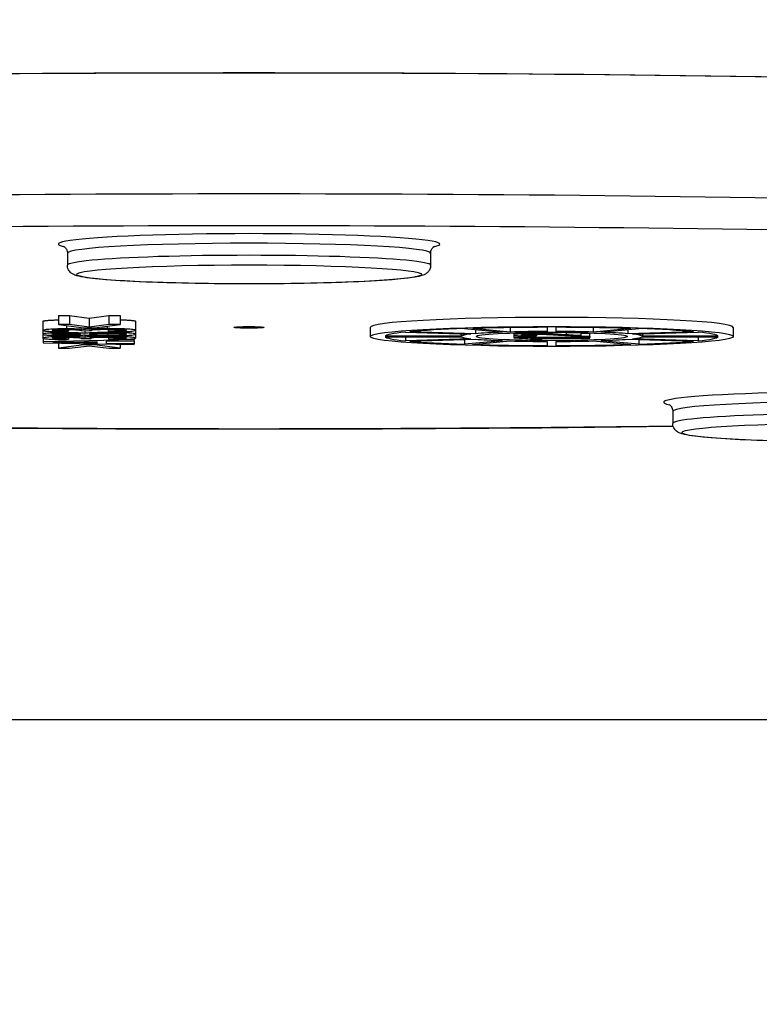
# Model space of a CAD drawing. Units: millimetres. Extents: x 313 to 9713, y 39 to 5448.
# Drawn here: x 1382 to 1407, y 2135 to 2168 of the extents above; entities that cross this region are included whole.
import ezdxf

# ---------------------------------------------------------------- set-up
doc = ezdxf.new("R2010")
doc.units = ezdxf.units.MM
doc.header["$LTSCALE"] = 20
doc.layers.add('Dimensions(Hillmar_metric)', color=7, linetype='Continuous', lineweight=13)
doc.layers.add('Visible Edges(Hillmar_metric)', color=7, linetype='Continuous', lineweight=25)
doc.layers.add('Visible Tangent Edges(Hillmar_Metric)', color=7, linetype='Continuous', lineweight=25, true_color=0xc0c0c0)
doc.styles.add('Hillmar_metric_Dimensions', font='arial.ttf')
doc.dimstyles.new('DEFAULT-ISO-Method 1b-Hillmar_metric', dxfattribs={"dimscale": 20, "dimtxt": 2, "dimasz": 2.5, "dimexe": 1, "dimexo": 1, "dimgap": 0.25, "dimtad": 1, "dimtih": 1, "dimtoh": 1, "dimrnd": 1e-08, "dimdsep": 46, "dimtxsty": 'Hillmar_metric_Dimensions', "dimcen": 0.09, "dimdle": 8, "dimclrd": 7, "dimclre": 7, "dimclrt": 7, "dimazin": 2, "dimtfac": 0.75, "dimtmove": 0, "dimatfit": 3, "dimfxl": 1, "dimtolj": 1, "dimlwd": 9, "dimlwe": 9, "dimarcsym": 0})

# ---------------------------------------------------------------- blocks, each defined once
blk = doc.blocks.new('*D26')
at = {"layer": 'Defpoints', "color": 0, "linetype": 'Continuous', "transparency": 16777216}
for p in [(1528.814, 2329.514), (1202.329, 2114.909), (1528.814, 1943.999)]:
    blk.add_point(p, dxfattribs=at)
at = {"layer": 'Dimensions(Hillmar_metric)', "color": 7, "linetype": 'Continuous', "lineweight": 9, "transparency": 16777216}
for p, q in [((1528.814, 2309.514), (1528.814, 1923.999)), ((1202.329, 2094.909), (1202.329, 1923.999)), ((1252.329, 1943.999), (1478.814, 1943.999))]:
    blk.add_line(p, q, dxfattribs=at)
at = {"layer": 'Dimensions(Hillmar_metric)', "color": 7, "linetype": 'Continuous', "transparency": 16777216}
for points in [[(1252.329, 1952.333), (1252.329, 1935.666), (1202.329, 1943.999)], [(1478.814, 1952.333), (1478.814, 1935.666), (1528.814, 1943.999)]]:
    blk.add_solid(points, dxfattribs=at)
at = {"layer": 'Dimensions(Hillmar_metric)', "color": 7, "linetype": 'Continuous', "lineweight": 13, "transparency": 16777216, "insert": (1373.791, 1969.436), "char_height": 40, "attachment_point": 5, "style": 'Hillmar_metric_Dimensions'}
blk.add_mtext('\\A1;326', dxfattribs=at)

msp = doc.modelspace()

# ---------------------------------------------------------------- linework, layer by layer
at = {"layer": 'Visible Edges(Hillmar_metric)'}
for p, q in [((1383.829, 2159.912), (1383.829, 2159.513)), ((1395.829, 2159.912), (1395.829, 2159.513)), ((1383.019, 2157.665), (1383.019, 2157.365)), ((1383.534, 2157.853), (1383.902, 2157.853)), ((1383.534, 2157.853), (1383.534, 2157.554)), ((1383.902, 2157.853), (1384.547, 2157.767)), ((1383.902, 2157.853), (1383.902, 2157.554)), ((1384.547, 2157.767), (1385.198, 2157.853)), ((1384.547, 2157.767), (1384.547, 2157.467)), ((1385.198, 2157.853), (1385.567, 2157.853)), ((1385.198, 2157.853), (1385.198, 2157.554)), ((1385.567, 2157.853), (1385.567, 2157.554)), ((1386.081, 2157.665), (1386.081, 2157.366)), ((1383.019, 2157.365), (1383.019, 2157.239)), ((1383.534, 2157.554), (1384.373, 2157.444)), ((1383.902, 2157.554), (1383.534, 2157.554)), ((1383.797, 2157.315), (1383.863, 2157.336)), ((1383.863, 2157.392), (1383.863, 2157.336)), ((1384.547, 2157.467), (1383.902, 2157.554)), ((1384.286, 2157.364), (1384.286, 2157.356)), ((1384.286, 2157.356), (1384.608, 2157.353)), ((1384.373, 2157.444), (1384.718, 2157.444)), ((1384.403, 2157.355), (1384.403, 2157.262)), ((1384.405, 2157.444), (1384.405, 2157.391)), ((1385.198, 2157.554), (1384.547, 2157.467)), ((1384.608, 2157.38), (1384.608, 2157.353)), ((1384.718, 2157.444), (1385.567, 2157.554)), ((1385.187, 2157.4), (1385.187, 2157.334)), ((1385.187, 2157.334), (1385.235, 2157.313)), ((1385.567, 2157.554), (1385.198, 2157.554)), ((1386.081, 2157.366), (1386.081, 2157.239)), ((1393.829, 2157.462), (1393.829, 2157.163)), ((1397.309, 2157.252), (1395.143, 2157.321)), ((1396.95, 2157.421), (1398.201, 2157.301)), ((1398.461, 2157.31), (1397.21, 2157.429)), ((1397.309, 2157.386), (1397.309, 2157.252)), ((1398.461, 2157.456), (1398.461, 2157.31)), ((1399.679, 2157.465), (1399.679, 2157.328)), ((1399.979, 2157.328), (1399.979, 2157.465)), ((1401.197, 2157.456), (1401.197, 2157.31)), ((1402.448, 2157.429), (1401.197, 2157.31)), ((1401.457, 2157.301), (1402.708, 2157.421)), ((1402.349, 2157.386), (1402.349, 2157.252)), ((1404.515, 2157.321), (1402.349, 2157.252)), ((1405.829, 2157.462), (1405.829, 2157.163)), ((1383.019, 2157.239), (1383.019, 2157.109)), ((1383.031, 2157.1), (1383.031, 2156.981)), ((1386.031, 2157.048), (1383.031, 2156.981)), ((1383.797, 2157.059), (1383.863, 2157.079)), ((1383.863, 2157.136), (1383.863, 2157.079)), ((1383.968, 2156.98), (1384.8, 2156.997)), ((1384.286, 2157.107), (1384.286, 2157.099)), ((1384.286, 2157.099), (1384.608, 2157.097)), ((1384.405, 2157.216), (1384.405, 2157.134)), ((1384.608, 2157.124), (1384.608, 2157.097)), ((1384.8, 2156.997), (1384.8, 2156.941)), ((1385.123, 2157.004), (1386.031, 2157.023)), ((1385.123, 2156.935), (1385.123, 2157.004)), ((1385.187, 2157.144), (1385.187, 2157.077)), ((1385.187, 2157.077), (1385.235, 2157.057)), ((1386.031, 2157.091), (1386.031, 2157.048)), ((1386.031, 2157.023), (1386.031, 2157.048)), ((1386.031, 2157.023), (1386.031, 2156.917)), ((1386.081, 2157.239), (1386.081, 2157.11)), ((1396.833, 2157.171), (1394.331, 2157.171)), ((1394.331, 2157.155), (1396.833, 2157.155)), ((1394.993, 2157.307), (1397.159, 2157.238)), ((1394.993, 2157.155), (1394.993, 2157.019)), ((1397.159, 2157.088), (1394.993, 2157.019)), ((1395.143, 2157.005), (1397.309, 2157.073)), ((1396.833, 2157.248), (1396.833, 2157.171)), ((1396.95, 2157.062), (1396.95, 2156.905)), ((1398.201, 2157.024), (1396.95, 2156.905)), ((1397.21, 2156.897), (1398.461, 2157.016)), ((1398.574, 2157.282), (1398.574, 2157.216)), ((1398.574, 2157.216), (1398.574, 2157.128)), ((1401.084, 2157.128), (1398.574, 2157.128)), ((1398.574, 2157.128), (1398.574, 2157.117)), ((1399.129, 2157.111), (1401.084, 2157.111)), ((1399.201, 2157.077), (1399.498, 2157.077)), ((1399.296, 2157.172), (1399.329, 2157.189)), ((1399.329, 2157.242), (1399.329, 2157.189)), ((1399.498, 2157.111), (1399.498, 2157.077)), ((1399.679, 2156.998), (1399.679, 2156.86)), ((1399.979, 2156.86), (1399.979, 2156.998)), ((1400.788, 2157.29), (1400.788, 2157.259)), ((1401.084, 2157.259), (1400.788, 2157.259)), ((1400.788, 2157.259), (1400.788, 2157.192)), ((1401.084, 2157.282), (1401.084, 2157.259)), ((1401.084, 2157.169), (1401.084, 2157.259)), ((1401.084, 2157.169), (1401.084, 2157.128)), ((1401.084, 2157.111), (1401.084, 2157.128)), ((1401.197, 2157.016), (1402.448, 2156.897)), ((1402.708, 2156.905), (1401.457, 2157.024)), ((1402.349, 2157.073), (1404.515, 2157.005)), ((1402.499, 2157.238), (1404.665, 2157.307)), ((1404.665, 2157.019), (1402.499, 2157.088)), ((1402.708, 2157.062), (1402.708, 2156.905)), ((1402.825, 2157.248), (1402.825, 2157.171)), ((1405.327, 2157.171), (1402.825, 2157.171)), ((1402.825, 2157.155), (1405.327, 2157.155)), ((1404.665, 2157.155), (1404.665, 2157.019)), ((1383.031, 2156.981), (1383.031, 2156.957)), ((1383.031, 2156.957), (1386.031, 2156.893)), ((1383.534, 2156.946), (1383.534, 2156.772)), ((1384.373, 2156.881), (1383.534, 2156.772)), ((1383.534, 2156.772), (1383.902, 2156.772)), ((1383.902, 2156.772), (1384.547, 2156.858)), ((1384.8, 2156.941), (1383.92, 2156.959)), ((1384.373, 2156.929), (1384.373, 2156.881)), ((1384.718, 2156.881), (1384.373, 2156.881)), ((1384.547, 2156.858), (1385.198, 2156.772)), ((1384.718, 2156.921), (1384.718, 2156.881)), ((1385.567, 2156.772), (1384.718, 2156.881)), ((1386.031, 2156.917), (1385.123, 2156.935)), ((1385.198, 2156.772), (1385.567, 2156.772)), ((1385.567, 2156.903), (1385.567, 2156.772)), ((1386.031, 2156.893), (1386.031, 2156.917)), ((1403.829, 2154.688), (1403.829, 2154.289)), ((1420.027, 2144.497), (1359.631, 2144.497))]:
    msp.add_line(p, q, dxfattribs=at)
for centre, major_axis, start_param, end_param in [((1389.829, 2162.455), (62.021, 0), 1.126456, 2.015137), ((1389.829, 2162.455), (-62, 0), 4.273442, 5.151336), ((1399.829, 2157.462), (-6, 0), 3.141593, 6.283185), ((1399.829, 2157.163), (5.5, 0), 2.121671, 2.590718), ((1399.829, 2157.163), (5.5, 0), 1.598072, 2.067119), ((1399.829, 2157.163), (-3, 0), 4.76241, 5.185967), ((1399.829, 2157.163), (5.5, 0), 1.074474, 1.54352), ((1399.829, 2157.163), (-3, 0), 4.238811, 4.662368), ((1399.829, 2157.163), (5.5, 0), 0.550875, 1.019921), ((1399.829, 2157.163), (-5.5, 0), 5.786863, 6.255909), ((1399.829, 2157.163), (-5.5, 0), 0.027276, 0.496323), ((1399.829, 2157.163), (-5.5, 0), 0.550875, 1.019921), ((1399.829, 2157.163), (-3, 0), 5.809607, 6.233164), ((1399.829, 2157.163), (-3, 0), 0.050021, 0.473578), ((1399.829, 2157.163), (-3, 0), 5.286009, 5.709566), ((1399.829, 2157.163), (3, 0), 3.715212, 4.138769), ((1399.829, 2157.163), (3, 0), 4.238811, 4.662368), ((1399.829, 2157.163), (3, 0), 4.76241, 5.185967), ((1399.829, 2157.163), (-3, 0), 3.715212, 4.138769), ((1399.829, 2157.163), (3, 0), 5.286009, 5.709566), ((1399.829, 2157.163), (3, 0), 0.050021, 0.473578), ((1399.829, 2157.163), (3, 0), 5.809607, 6.233164), ((1399.829, 2157.163), (-5.5, 0), 2.121671, 2.590718), ((1399.829, 2157.163), (5.5, 0), 0.027276, 0.496323), ((1399.829, 2157.163), (5.5, 0), 5.786863, 6.255909), ((1399.829, 2157.163), (-5.5, 0), 1.074474, 1.54352), ((1399.829, 2157.163), (-5.5, 0), 1.598072, 2.067119)]:
    msp.add_ellipse(centre, major_axis=major_axis, ratio=0.054989, start_param=start_param, end_param=end_param, dxfattribs=at)
for centre, major_axis in [((1389.829, 2157.462), (0.5, 0)), ((1399.829, 2157.163), (6, 0)), ((1399.829, 2157.163), (-2.5, 0))]:
    msp.add_ellipse(centre, major_axis=major_axis, ratio=0.054989, dxfattribs=at)
for points, degree, knots in [([(1383.698, 2160.144), (1383.698, 2160.144), (1383.705, 2160.142), (1383.734, 2160.121), (1383.747, 2160.111), (1383.783, 2160.069), (1383.809, 2160.03), (1383.827, 2159.955), (1383.829, 2159.934), (1383.829, 2159.912)], 3, [4.5854687, 4.5854687, 4.5854687, 4.5854687, 4.6376591, 4.6376591, 4.6644287, 4.6644287, 4.6999022, 4.6999022, 4.712389, 4.712389, 4.712389, 4.712389]), ([(1395.829, 2159.912), (1395.829, 2159.96), (1395.842, 2160.006), (1395.877, 2160.073), (1395.896, 2160.095), (1395.932, 2160.129), (1395.945, 2160.136), (1395.957, 2160.143), (1395.96, 2160.144), (1395.96, 2160.144)], 3, [1.5707963, 1.5707963, 1.5707963, 1.5707963, 1.5987065, 1.5987065, 1.6283706, 1.6283706, 1.6689136, 1.6689136, 1.6977166, 1.6977166, 1.6977166, 1.6977166]), ([(1395.829, 2159.513), (1395.829, 2159.465), (1395.817, 2159.419), (1395.782, 2159.341), (1395.759, 2159.311), (1395.707, 2159.257), (1395.68, 2159.239), (1395.598, 2159.191), (1395.553, 2159.178), (1395.346, 2159.12), (1395.136, 2159.091), (1394.521, 2159.031), (1394.115, 2159.003), (1393.176, 2158.957), (1392.649, 2158.938), (1391.52, 2158.912), (1390.918, 2158.903), (1389.698, 2158.898), (1389.081, 2158.9), (1387.891, 2158.916), (1387.32, 2158.929), (1386.278, 2158.965), (1385.809, 2158.988), (1385.017, 2159.04), (1384.696, 2159.07), (1384.332, 2159.123), (1384.231, 2159.141), (1384.096, 2159.181), (1384.055, 2159.194), (1383.974, 2159.242), (1383.942, 2159.262), (1383.878, 2159.338), (1383.846, 2159.39), (1383.831, 2159.475), (1383.829, 2159.494), (1383.829, 2159.513)], 3, [1.570796, 1.570796, 1.570796, 1.570796, 1.595514, 1.595514, 1.62326, 1.62326, 1.663771, 1.663771, 1.764898, 1.764898, 2.079057, 2.079057, 2.413225, 2.413225, 2.736419, 2.736419, 3.057791, 3.057791, 3.378731, 3.378731, 3.699791, 3.699791, 4.021723, 4.021723, 4.347395, 4.347395, 4.527123, 4.527123, 4.619756, 4.619756, 4.666073, 4.666073, 4.702481, 4.702481, 4.712389, 4.712389, 4.712389, 4.712389]), ([(1383.019, 2157.665), (1383.019, 2157.678), (1383.23, 2157.701), (1383.471, 2157.709), (1383.534, 2157.71)], 2, [0, 0, 0, 1, 2, 2.329972, 2.329972, 2.329972]), ([(1385.567, 2157.715), (1385.697, 2157.712), (1386.081, 2157.689), (1386.081, 2157.665)], 2, [0.594082, 0.594082, 0.594082, 1, 2, 2, 2]), ([(1383.797, 2157.413), (1383.747, 2157.413), (1383.698, 2157.413), (1383.601, 2157.412), (1383.554, 2157.411), (1383.441, 2157.409), (1383.356, 2157.406), (1383.193, 2157.397), (1383.135, 2157.392), (1383.043, 2157.38), (1383.019, 2157.372), (1383.019, 2157.365)], 3, [-0.1446642, -0.1446642, -0.1446642, -0.1446642, -0.1237478, -0.1237478, -0.1027954, -0.1027954, -0.0717896, -0.0717896, -0.0400631, -0.0400631, 0, 0, 0, 0]), ([(1383.019, 2157.365), (1383.019, 2157.36), (1383.031, 2157.354), (1383.083, 2157.344), (1383.121, 2157.34), (1383.215, 2157.333), (1383.288, 2157.328), (1383.527, 2157.319), (1383.66, 2157.317), (1383.797, 2157.315)], 3, [-0.1954879, -0.1954879, -0.1954879, -0.1954879, -0.1384509, -0.1384509, -0.0851728, -0.0851728, -0.04173, -0.04173, 0, 0, 0, 0]), ([(1383.321, 2157.366), (1383.321, 2157.368), (1383.324, 2157.37), (1383.338, 2157.374), (1383.348, 2157.376), (1383.385, 2157.38), (1383.418, 2157.383), (1383.504, 2157.388), (1383.55, 2157.389), (1383.662, 2157.392), (1383.725, 2157.393), (1383.79, 2157.393)], 3, [-0.07919584, -0.07919584, -0.07919584, -0.07919584, -0.06690715, -0.06690715, -0.05546791, -0.05546791, -0.03634074, -0.03634074, -0.01933227, -0.01933227, 0, 0, 0, 0]), ([(1383.863, 2157.336), (1383.779, 2157.336), (1383.694, 2157.338), (1383.56, 2157.341), (1383.507, 2157.343), (1383.432, 2157.347), (1383.39, 2157.35), (1383.333, 2157.358), (1383.321, 2157.362), (1383.321, 2157.366)], 3, [-0.1260224, -0.1260224, -0.1260224, -0.1260224, -0.0798082, -0.0798082, -0.0455356, -0.0455356, -0.0217024, -0.0217024, 0, 0, 0, 0]), ([(1383.79, 2157.393), (1383.827, 2157.393), (1383.864, 2157.392), (1383.934, 2157.392), (1383.967, 2157.391), (1384.045, 2157.389), (1384.086, 2157.387), (1384.178, 2157.382), (1384.214, 2157.378), (1384.272, 2157.37), (1384.291, 2157.365), (1384.291, 2157.359)], 3, [-0.06690683, -0.06690683, -0.06690683, -0.06690683, -0.06047658, -0.06047658, -0.05459044, -0.05459044, -0.04561996, -0.04561996, -0.03123485, -0.03123485, 0, 0, 0, 0]), ([(1384.405, 2157.391), (1384.367, 2157.395), (1384.318, 2157.399), (1384.182, 2157.407), (1384.108, 2157.409), (1383.967, 2157.413), (1383.883, 2157.413), (1383.797, 2157.413)], 3, [-0.06355771, -0.06355771, -0.06355771, -0.06355771, -0.04580301, -0.04580301, -0.0260004, -0.0260004, 0, 0, 0, 0]), ([(1384.291, 2157.359), (1384.291, 2157.358), (1384.29, 2157.358), (1384.289, 2157.357), (1384.287, 2157.356), (1384.286, 2157.356)], 3, [-0.00576597, -0.00576597, -0.00576597, -0.00576597, -0.003364508, -0.003364508, 0, 0, 0, 0]), ([(1385.143, 2157.421), (1385.063, 2157.421), (1384.983, 2157.421), (1384.835, 2157.419), (1384.768, 2157.417), (1384.646, 2157.413), (1384.579, 2157.41), (1384.465, 2157.401), (1384.427, 2157.396), (1384.405, 2157.391)], 3, [-0.1227936, -0.1227936, -0.1227936, -0.1227936, -0.0897559, -0.0897559, -0.0595262, -0.0595262, -0.0300842, -0.0300842, 0, 0, 0, 0]), ([(1384.567, 2157.368), (1384.567, 2157.372), (1384.581, 2157.377), (1384.642, 2157.385), (1384.682, 2157.388), (1384.788, 2157.394), (1384.846, 2157.396), (1384.988, 2157.399), (1385.068, 2157.4), (1385.15, 2157.4)], 3, [-0.09656212, -0.09656212, -0.09656212, -0.09656212, -0.06912669, -0.06912669, -0.04593468, -0.04593468, -0.02456664, -0.02456664, 0, 0, 0, 0]), ([(1384.608, 2157.353), (1384.596, 2157.356), (1384.585, 2157.359), (1384.572, 2157.363), (1384.567, 2157.366), (1384.567, 2157.368)], 3, [-0.02589224, -0.02589224, -0.02589224, -0.02589224, -0.01148134, -0.01148134, 0, 0, 0, 0]), ([(1386.081, 2157.366), (1386.081, 2157.37), (1386.074, 2157.374), (1386.045, 2157.383), (1386.024, 2157.387), (1385.937, 2157.398), (1385.855, 2157.403), (1385.692, 2157.412), (1385.599, 2157.415), (1385.383, 2157.42), (1385.265, 2157.421), (1385.143, 2157.421)], 3, [-0.1397182, -0.1397182, -0.1397182, -0.1397182, -0.121477, -0.121477, -0.1043445, -0.1043445, -0.0704024, -0.0704024, -0.0363728, -0.0363728, 0, 0, 0, 0]), ([(1385.15, 2157.4), (1385.196, 2157.4), (1385.241, 2157.4), (1385.328, 2157.399), (1385.369, 2157.398), (1385.493, 2157.395), (1385.558, 2157.392), (1385.66, 2157.387), (1385.702, 2157.383), (1385.763, 2157.375), (1385.777, 2157.371), (1385.777, 2157.366)], 3, [-0.08961033, -0.08961033, -0.08961033, -0.08961033, -0.07907512, -0.07907512, -0.06905052, -0.06905052, -0.04775229, -0.04775229, -0.02499364, -0.02499364, 0, 0, 0, 0]), ([(1385.777, 2157.366), (1385.777, 2157.363), (1385.769, 2157.359), (1385.733, 2157.353), (1385.707, 2157.35), (1385.625, 2157.344), (1385.571, 2157.342), (1385.414, 2157.337), (1385.297, 2157.335), (1385.187, 2157.334)], 3, [-0.08553912, -0.08553912, -0.08553912, -0.08553912, -0.06962477, -0.06962477, -0.05437468, -0.05437468, -0.03381342, -0.03381342, 0, 0, 0, 0]), ([(1385.235, 2157.313), (1385.347, 2157.314), (1385.455, 2157.316), (1385.655, 2157.321), (1385.742, 2157.324), (1385.902, 2157.333), (1385.965, 2157.338), (1386.06, 2157.351), (1386.081, 2157.358), (1386.081, 2157.366)], 3, [-0.1377018, -0.1377018, -0.1377018, -0.1377018, -0.1059158, -0.1059158, -0.0753398, -0.0753398, -0.0411185, -0.0411185, 0, 0, 0, 0]), ([(1383.801, 2157.287), (1383.7, 2157.287), (1383.601, 2157.286), (1383.414, 2157.282), (1383.332, 2157.278), (1383.208, 2157.272), (1383.138, 2157.267), (1383.038, 2157.253), (1383.019, 2157.246), (1383.019, 2157.239)], 3, [-0.1898414, -0.1898414, -0.1898414, -0.1898414, -0.1349292, -0.1349292, -0.0800258, -0.0800258, -0.0394188, -0.0394188, 0, 0, 0, 0]), ([(1383.019, 2157.239), (1383.019, 2157.235), (1383.025, 2157.231), (1383.05, 2157.224), (1383.068, 2157.22), (1383.127, 2157.213), (1383.179, 2157.208), (1383.336, 2157.199), (1383.412, 2157.197), (1383.592, 2157.193), (1383.691, 2157.192), (1383.792, 2157.192)], 3, [-0.1584305, -0.1584305, -0.1584305, -0.1584305, -0.1259721, -0.1259721, -0.0961892, -0.0961892, -0.0583421, -0.0583421, -0.030417, -0.030417, 0, 0, 0, 0]), ([(1383.797, 2157.157), (1383.747, 2157.157), (1383.698, 2157.157), (1383.601, 2157.156), (1383.554, 2157.155), (1383.441, 2157.152), (1383.356, 2157.15), (1383.193, 2157.141), (1383.135, 2157.135), (1383.043, 2157.123), (1383.019, 2157.116), (1383.019, 2157.109)], 3, [-0.1446642, -0.1446642, -0.1446642, -0.1446642, -0.1237478, -0.1237478, -0.1027954, -0.1027954, -0.0717896, -0.0717896, -0.0400631, -0.0400631, 0, 0, 0, 0]), ([(1383.019, 2157.109), (1383.019, 2157.104), (1383.031, 2157.098), (1383.083, 2157.088), (1383.121, 2157.084), (1383.215, 2157.076), (1383.288, 2157.071), (1383.527, 2157.063), (1383.66, 2157.061), (1383.797, 2157.059)], 3, [-0.1954879, -0.1954879, -0.1954879, -0.1954879, -0.1384509, -0.1384509, -0.0851728, -0.0851728, -0.04173, -0.04173, 0, 0, 0, 0]), ([(1383.321, 2157.239), (1383.321, 2157.241), (1383.324, 2157.243), (1383.337, 2157.247), (1383.347, 2157.249), (1383.385, 2157.254), (1383.421, 2157.256), (1383.508, 2157.261), (1383.556, 2157.263), (1383.671, 2157.265), (1383.734, 2157.266), (1383.799, 2157.266)], 3, [-0.07654561, -0.07654561, -0.07654561, -0.07654561, -0.06593053, -0.06593053, -0.0558827, -0.0558827, -0.03719297, -0.03719297, -0.01946064, -0.01946064, 0, 0, 0, 0]), ([(1383.778, 2157.212), (1383.748, 2157.212), (1383.718, 2157.213), (1383.659, 2157.213), (1383.631, 2157.214), (1383.548, 2157.216), (1383.499, 2157.218), (1383.43, 2157.221), (1383.388, 2157.224), (1383.332, 2157.232), (1383.321, 2157.235), (1383.321, 2157.239)], 3, [-0.1203049, -0.1203049, -0.1203049, -0.1203049, -0.1012382, -0.1012382, -0.0827988, -0.0827988, -0.0444878, -0.0444878, -0.0209162, -0.0209162, 0, 0, 0, 0]), ([(1383.321, 2157.109), (1383.321, 2157.111), (1383.324, 2157.113), (1383.338, 2157.117), (1383.348, 2157.119), (1383.385, 2157.124), (1383.418, 2157.127), (1383.504, 2157.131), (1383.55, 2157.133), (1383.662, 2157.136), (1383.725, 2157.136), (1383.79, 2157.136)], 3, [-0.07919584, -0.07919584, -0.07919584, -0.07919584, -0.06690715, -0.06690715, -0.05546791, -0.05546791, -0.03634074, -0.03634074, -0.01933227, -0.01933227, 0, 0, 0, 0]), ([(1383.863, 2157.079), (1383.779, 2157.08), (1383.694, 2157.081), (1383.56, 2157.085), (1383.507, 2157.087), (1383.432, 2157.091), (1383.39, 2157.094), (1383.333, 2157.101), (1383.321, 2157.105), (1383.321, 2157.109)], 3, [-0.1260224, -0.1260224, -0.1260224, -0.1260224, -0.0798082, -0.0798082, -0.0455356, -0.0455356, -0.0217024, -0.0217024, 0, 0, 0, 0]), ([(1384.261, 2157.239), (1384.261, 2157.235), (1384.25, 2157.231), (1384.198, 2157.225), (1384.165, 2157.222), (1384.08, 2157.217), (1384.033, 2157.216), (1383.915, 2157.213), (1383.847, 2157.212), (1383.778, 2157.212)], 3, [-0.0778046, -0.0778046, -0.0778046, -0.0778046, -0.05621534, -0.05621534, -0.03818539, -0.03818539, -0.02058734, -0.02058734, 0, 0, 0, 0]), ([(1383.79, 2157.136), (1383.827, 2157.136), (1383.864, 2157.136), (1383.934, 2157.135), (1383.967, 2157.135), (1384.045, 2157.133), (1384.086, 2157.131), (1384.178, 2157.126), (1384.214, 2157.122), (1384.272, 2157.114), (1384.291, 2157.108), (1384.291, 2157.103)], 3, [-0.06690683, -0.06690683, -0.06690683, -0.06690683, -0.06047658, -0.06047658, -0.05459044, -0.05459044, -0.04561996, -0.04561996, -0.03123485, -0.03123485, 0, 0, 0, 0]), ([(1383.792, 2157.192), (1383.843, 2157.192), (1383.894, 2157.192), (1383.99, 2157.193), (1384.036, 2157.194), (1384.131, 2157.196), (1384.194, 2157.199), (1384.321, 2157.206), (1384.368, 2157.211), (1384.403, 2157.217)], 3, [-0.1045849, -0.1045849, -0.1045849, -0.1045849, -0.0803445, -0.0803445, -0.0575528, -0.0575528, -0.0297718, -0.0297718, 0, 0, 0, 0]), ([(1384.405, 2157.134), (1384.367, 2157.139), (1384.318, 2157.143), (1384.182, 2157.151), (1384.108, 2157.153), (1383.967, 2157.156), (1383.883, 2157.157), (1383.797, 2157.157)], 3, [-0.06355771, -0.06355771, -0.06355771, -0.06355771, -0.04580301, -0.04580301, -0.0260004, -0.0260004, 0, 0, 0, 0]), ([(1383.799, 2157.266), (1383.862, 2157.266), (1383.923, 2157.265), (1384.047, 2157.262), (1384.095, 2157.26), (1384.169, 2157.256), (1384.202, 2157.254), (1384.25, 2157.247), (1384.261, 2157.243), (1384.261, 2157.239)], 3, [-0.06518252, -0.06518252, -0.06518252, -0.06518252, -0.05266855, -0.05266855, -0.03851879, -0.03851879, -0.02081426, -0.02081426, 0, 0, 0, 0]), ([(1384.403, 2157.262), (1384.383, 2157.265), (1384.359, 2157.268), (1384.303, 2157.273), (1384.272, 2157.275), (1384.167, 2157.281), (1384.097, 2157.283), (1383.971, 2157.286), (1383.887, 2157.287), (1383.801, 2157.287)], 3, [-0.05801381, -0.05801381, -0.05801381, -0.05801381, -0.04916524, -0.04916524, -0.04117942, -0.04117942, -0.0256815, -0.0256815, 0, 0, 0, 0]), ([(1384.291, 2157.103), (1384.291, 2157.102), (1384.29, 2157.102), (1384.289, 2157.101), (1384.287, 2157.1), (1384.286, 2157.099)], 3, [-0.00576597, -0.00576597, -0.00576597, -0.00576597, -0.003364508, -0.003364508, 0, 0, 0, 0]), ([(1385.173, 2157.294), (1385.103, 2157.294), (1385.033, 2157.293), (1384.899, 2157.292), (1384.838, 2157.29), (1384.707, 2157.286), (1384.63, 2157.283), (1384.489, 2157.274), (1384.438, 2157.268), (1384.403, 2157.262)], 3, [-0.1190727, -0.1190727, -0.1190727, -0.1190727, -0.0918192, -0.0918192, -0.0662191, -0.0662191, -0.0344888, -0.0344888, 0, 0, 0, 0]), ([(1384.403, 2157.217), (1384.421, 2157.213), (1384.446, 2157.209), (1384.514, 2157.202), (1384.553, 2157.199), (1384.655, 2157.194), (1384.729, 2157.19), (1384.934, 2157.186), (1385.048, 2157.185), (1385.162, 2157.185)], 3, [-0.1271729, -0.1271729, -0.1271729, -0.1271729, -0.0957085, -0.0957085, -0.0665056, -0.0665056, -0.0342559, -0.0342559, 0, 0, 0, 0]), ([(1385.143, 2157.165), (1385.063, 2157.165), (1384.983, 2157.165), (1384.835, 2157.163), (1384.768, 2157.161), (1384.646, 2157.157), (1384.579, 2157.154), (1384.465, 2157.145), (1384.427, 2157.14), (1384.405, 2157.134)], 3, [-0.1227936, -0.1227936, -0.1227936, -0.1227936, -0.0897559, -0.0897559, -0.0595262, -0.0595262, -0.0300842, -0.0300842, 0, 0, 0, 0]), ([(1384.563, 2157.239), (1384.563, 2157.244), (1384.577, 2157.248), (1384.65, 2157.258), (1384.704, 2157.261), (1384.797, 2157.266), (1384.859, 2157.269), (1385.007, 2157.272), (1385.092, 2157.273), (1385.178, 2157.273)], 3, [-0.07958723, -0.07958723, -0.07958723, -0.07958723, -0.06486217, -0.06486217, -0.0482777, -0.0482777, -0.0257848, -0.0257848, 0, 0, 0, 0]), ([(1385.164, 2157.206), (1385.078, 2157.206), (1384.994, 2157.207), (1384.834, 2157.21), (1384.773, 2157.213), (1384.676, 2157.218), (1384.636, 2157.222), (1384.576, 2157.23), (1384.563, 2157.234), (1384.563, 2157.239)], 3, [-0.08582203, -0.08582203, -0.08582203, -0.08582203, -0.06658394, -0.06658394, -0.04702098, -0.04702098, -0.025119, -0.025119, 0, 0, 0, 0]), ([(1384.567, 2157.111), (1384.567, 2157.116), (1384.581, 2157.121), (1384.642, 2157.129), (1384.682, 2157.132), (1384.788, 2157.138), (1384.846, 2157.14), (1384.988, 2157.143), (1385.068, 2157.144), (1385.15, 2157.144)], 3, [-0.09656212, -0.09656212, -0.09656212, -0.09656212, -0.06912669, -0.06912669, -0.04593468, -0.04593468, -0.02456664, -0.02456664, 0, 0, 0, 0]), ([(1384.608, 2157.097), (1384.596, 2157.1), (1384.585, 2157.102), (1384.572, 2157.107), (1384.567, 2157.109), (1384.567, 2157.111)], 3, [-0.02589224, -0.02589224, -0.02589224, -0.02589224, -0.01148134, -0.01148134, 0, 0, 0, 0]), ([(1386.081, 2157.11), (1386.081, 2157.114), (1386.074, 2157.118), (1386.045, 2157.126), (1386.024, 2157.13), (1385.937, 2157.141), (1385.855, 2157.147), (1385.692, 2157.156), (1385.599, 2157.159), (1385.383, 2157.164), (1385.265, 2157.165), (1385.143, 2157.165)], 3, [-0.1397182, -0.1397182, -0.1397182, -0.1397182, -0.121477, -0.121477, -0.1043445, -0.1043445, -0.0704024, -0.0704024, -0.0363728, -0.0363728, 0, 0, 0, 0]), ([(1385.15, 2157.144), (1385.196, 2157.144), (1385.241, 2157.143), (1385.328, 2157.143), (1385.369, 2157.142), (1385.493, 2157.139), (1385.558, 2157.136), (1385.66, 2157.13), (1385.702, 2157.127), (1385.763, 2157.119), (1385.777, 2157.114), (1385.777, 2157.11)], 3, [-0.08961033, -0.08961033, -0.08961033, -0.08961033, -0.07907512, -0.07907512, -0.06905052, -0.06905052, -0.04775229, -0.04775229, -0.02499364, -0.02499364, 0, 0, 0, 0]), ([(1385.162, 2157.185), (1385.286, 2157.185), (1385.408, 2157.186), (1385.631, 2157.191), (1385.725, 2157.195), (1385.869, 2157.203), (1385.947, 2157.208), (1386.059, 2157.223), (1386.081, 2157.231), (1386.081, 2157.239)], 3, [-0.2170426, -0.2170426, -0.2170426, -0.2170426, -0.1514499, -0.1514499, -0.0896059, -0.0896059, -0.0441009, -0.0441009, 0, 0, 0, 0]), ([(1385.779, 2157.239), (1385.779, 2157.237), (1385.774, 2157.234), (1385.755, 2157.229), (1385.74, 2157.227), (1385.695, 2157.221), (1385.659, 2157.218), (1385.575, 2157.214), (1385.517, 2157.211), (1385.337, 2157.207), (1385.252, 2157.206), (1385.164, 2157.206)], 3, [-0.2058849, -0.2058849, -0.2058849, -0.2058849, -0.1611678, -0.1611678, -0.1170173, -0.1170173, -0.0586256, -0.0586256, -0.0263854, -0.0263854, 0, 0, 0, 0]), ([(1386.081, 2157.239), (1386.081, 2157.244), (1386.075, 2157.248), (1386.046, 2157.256), (1386.026, 2157.26), (1385.948, 2157.27), (1385.881, 2157.275), (1385.714, 2157.284), (1385.624, 2157.288), (1385.411, 2157.292), (1385.294, 2157.294), (1385.173, 2157.294)], 3, [-0.1518703, -0.1518703, -0.1518703, -0.1518703, -0.1278706, -0.1278706, -0.1057301, -0.1057301, -0.0692181, -0.0692181, -0.0361671, -0.0361671, 0, 0, 0, 0]), ([(1385.178, 2157.273), (1385.264, 2157.273), (1385.348, 2157.272), (1385.505, 2157.268), (1385.565, 2157.266), (1385.664, 2157.26), (1385.705, 2157.257), (1385.766, 2157.249), (1385.779, 2157.244), (1385.779, 2157.239)], 3, [-0.0884037, -0.0884037, -0.0884037, -0.0884037, -0.06807453, -0.06807453, -0.04802953, -0.04802953, -0.02580668, -0.02580668, 0, 0, 0, 0]), ([(1385.777, 2157.11), (1385.777, 2157.106), (1385.769, 2157.103), (1385.733, 2157.097), (1385.707, 2157.094), (1385.625, 2157.088), (1385.571, 2157.086), (1385.414, 2157.081), (1385.297, 2157.079), (1385.187, 2157.077)], 3, [-0.08553912, -0.08553912, -0.08553912, -0.08553912, -0.06962477, -0.06962477, -0.05437468, -0.05437468, -0.03381342, -0.03381342, 0, 0, 0, 0]), ([(1385.235, 2157.057), (1385.347, 2157.058), (1385.455, 2157.059), (1385.655, 2157.064), (1385.742, 2157.068), (1385.902, 2157.077), (1385.965, 2157.082), (1386.06, 2157.095), (1386.081, 2157.102), (1386.081, 2157.11)], 3, [-0.1377018, -0.1377018, -0.1377018, -0.1377018, -0.1059158, -0.1059158, -0.0753398, -0.0753398, -0.0411185, -0.0411185, 0, 0, 0, 0]), ([(1399.268, 2157.259), (1399.174, 2157.259), (1399.084, 2157.258), (1398.916, 2157.254), (1398.844, 2157.252), (1398.74, 2157.246), (1398.68, 2157.242), (1398.591, 2157.23), (1398.574, 2157.223), (1398.574, 2157.216)], 3, [-0.1819671, -0.1819671, -0.1819671, -0.1819671, -0.1257077, -0.1257077, -0.0721462, -0.0721462, -0.0359768, -0.0359768, 0, 0, 0, 0]), ([(1398.574, 2157.216), (1398.574, 2157.21), (1398.588, 2157.204), (1398.653, 2157.193), (1398.695, 2157.189), (1398.795, 2157.183), (1398.859, 2157.179), (1399.063, 2157.174), (1399.179, 2157.172), (1399.296, 2157.172)], 3, [-0.1727772, -0.1727772, -0.1727772, -0.1727772, -0.1148262, -0.1148262, -0.0684035, -0.0684035, -0.0352544, -0.0352544, 0, 0, 0, 0]), ([(1398.574, 2157.117), (1398.695, 2157.113), (1398.808, 2157.108), (1398.973, 2157.098), (1399.091, 2157.09), (1399.201, 2157.077)], 3, [-0.2007247, -0.2007247, -0.2007247, -0.2007247, -0.0779777, -0.0779777, 0, 0, 0, 0]), ([(1398.828, 2157.216), (1398.828, 2157.218), (1398.831, 2157.22), (1398.844, 2157.224), (1398.854, 2157.226), (1398.885, 2157.23), (1398.913, 2157.233), (1399.004, 2157.237), (1399.046, 2157.239), (1399.147, 2157.241), (1399.203, 2157.242), (1399.26, 2157.242)], 3, [-0.09215028, -0.09215028, -0.09215028, -0.09215028, -0.0727436, -0.0727436, -0.05477684, -0.05477684, -0.03284533, -0.03284533, -0.01714112, -0.01714112, 0, 0, 0, 0]), ([(1399.329, 2157.189), (1399.251, 2157.189), (1399.172, 2157.19), (1399.033, 2157.193), (1398.988, 2157.195), (1398.918, 2157.199), (1398.887, 2157.202), (1398.838, 2157.208), (1398.828, 2157.212), (1398.828, 2157.216)], 3, [-0.06465693, -0.06465693, -0.06465693, -0.06465693, -0.05127654, -0.05127654, -0.03875066, -0.03875066, -0.02142469, -0.02142469, 0, 0, 0, 0]), ([(1399.498, 2157.077), (1399.458, 2157.083), (1399.398, 2157.089), (1399.303, 2157.098), (1399.227, 2157.105), (1399.129, 2157.111)], 3, [-0.113291, -0.113291, -0.113291, -0.113291, -0.0428941, -0.0428941, 0, 0, 0, 0]), ([(1399.26, 2157.242), (1399.322, 2157.242), (1399.383, 2157.241), (1399.508, 2157.238), (1399.572, 2157.236), (1399.701, 2157.231), (1399.852, 2157.224), (1400.16, 2157.204)], 3, [-0.3639043, -0.3639043, -0.3639043, -0.3639043, -0.2629305, -0.2629305, -0.1449672, -0.1449672, 0, 0, 0, 0]), ([(1400.308, 2157.219), (1400.064, 2157.234), (1399.94, 2157.241), (1399.72, 2157.252), (1399.613, 2157.255), (1399.461, 2157.258), (1399.366, 2157.259), (1399.268, 2157.259)], 3, [-0.05860045, -0.05860045, -0.05860045, -0.05860045, -0.049128, -0.049128, -0.02949778, -0.02949778, 0, 0, 0, 0]), ([(1400.16, 2157.204), (1400.292, 2157.195), (1400.427, 2157.187), (1400.648, 2157.177), (1400.754, 2157.173), (1400.87, 2157.171)], 3, [-0.08629951, -0.08629951, -0.08629951, -0.08629951, -0.03723089, -0.03723089, 0, 0, 0, 0]), ([(1400.788, 2157.192), (1400.729, 2157.194), (1400.673, 2157.197), (1400.507, 2157.205), (1400.409, 2157.212), (1400.308, 2157.219)], 3, [-0.06839548, -0.06839548, -0.06839548, -0.06839548, -0.04731455, -0.04731455, 0, 0, 0, 0]), ([(1400.87, 2157.171), (1400.904, 2157.17), (1400.939, 2157.169), (1401.011, 2157.169), (1401.047, 2157.169), (1401.084, 2157.169)], 3, [-0.02186961, -0.02186961, -0.02186961, -0.02186961, -0.01093921, -0.01093921, 0, 0, 0, 0]), ([(1383.346, 2156.968), (1383.437, 2156.97), (1383.533, 2156.971), (1383.737, 2156.975), (1383.855, 2156.977), (1383.968, 2156.98)], 3, [-0.06447197, -0.06447197, -0.06447197, -0.06447197, -0.03614825, -0.03614825, 0, 0, 0, 0]), ([(1383.92, 2156.959), (1383.826, 2156.961), (1383.73, 2156.963), (1383.539, 2156.966), (1383.443, 2156.967), (1383.346, 2156.968)], 3, [-0.05971572, -0.05971572, -0.05971572, -0.05971572, -0.02961858, -0.02961858, 0, 0, 0, 0]), ([(1403.698, 2154.92), (1403.698, 2154.92), (1403.705, 2154.918), (1403.734, 2154.897), (1403.747, 2154.887), (1403.783, 2154.845), (1403.809, 2154.806), (1403.827, 2154.731), (1403.829, 2154.71), (1403.829, 2154.688)], 3, [4.5854687, 4.5854687, 4.5854687, 4.5854687, 4.6376591, 4.6376591, 4.6644287, 4.6644287, 4.6999022, 4.6999022, 4.712389, 4.712389, 4.712389, 4.712389]), ([(1403.843, 2154.196), (1400.994, 2154.159), (1398.097, 2154.134), (1391.623, 2154.102), (1388.035, 2154.102), (1381.561, 2154.134), (1378.664, 2154.159), (1375.815, 2154.196)], 3, [2.9100055, 2.9100055, 2.9100055, 2.9100055, 3.0538033, 3.0538033, 3.229382, 3.229382, 3.3731798, 3.3731798, 3.3731798, 3.3731798]), ([(1415.829, 2154.289), (1415.829, 2154.241), (1415.817, 2154.195), (1415.782, 2154.117), (1415.759, 2154.087), (1415.707, 2154.033), (1415.68, 2154.015), (1415.598, 2153.967), (1415.553, 2153.954), (1415.346, 2153.896), (1415.136, 2153.867), (1414.521, 2153.807), (1414.115, 2153.779), (1413.176, 2153.733), (1412.649, 2153.714), (1411.52, 2153.688), (1410.918, 2153.679), (1409.698, 2153.674), (1409.081, 2153.676), (1407.891, 2153.692), (1407.32, 2153.705), (1406.278, 2153.741), (1405.809, 2153.764), (1405.017, 2153.816), (1404.696, 2153.846), (1404.332, 2153.899), (1404.231, 2153.917), (1404.096, 2153.957), (1404.055, 2153.97), (1403.974, 2154.018), (1403.942, 2154.039), (1403.878, 2154.115), (1403.846, 2154.166), (1403.831, 2154.251), (1403.829, 2154.27), (1403.829, 2154.289)], 3, [1.570796, 1.570796, 1.570796, 1.570796, 1.595514, 1.595514, 1.62326, 1.62326, 1.663771, 1.663771, 1.764898, 1.764898, 2.079057, 2.079057, 2.413225, 2.413225, 2.736419, 2.736419, 3.057791, 3.057791, 3.378731, 3.378731, 3.699791, 3.699791, 4.021723, 4.021723, 4.347395, 4.347395, 4.527123, 4.527123, 4.619756, 4.619756, 4.666073, 4.666073, 4.702481, 4.702481, 4.712389, 4.712389, 4.712389, 4.712389])]:
    msp.add_open_spline(points, degree=degree, knots=knots, dxfattribs=at)
at = {"layer": 'Visible Tangent Edges(Hillmar_Metric)'}
for p, q in [((1383.797, 2157.519), (1383.797, 2157.413)), ((1383.801, 2157.317), (1383.801, 2157.287)), ((1385.143, 2157.499), (1385.143, 2157.421)), ((1385.173, 2157.4), (1385.173, 2157.294)), ((1383.778, 2157.266), (1383.778, 2157.212)), ((1383.797, 2157.192), (1383.797, 2157.157)), ((1385.143, 2157.185), (1385.143, 2157.165)), ((1385.164, 2157.273), (1385.164, 2157.206)), ((1399.268, 2157.297), (1399.268, 2157.259)), ((1400.308, 2157.298), (1400.308, 2157.219)), ((1383.92, 2156.979), (1383.92, 2156.959))]:
    msp.add_line(p, q, dxfattribs=at)
for centre, major_axis, start_param, end_param in [((1389.829, 2158.461), (-62, 0), 4.273442, 5.151336), ((1389.829, 2157.462), (61, 0), 1.13185, 2.009743), ((1389.829, 2160.212), (6.3, 0), 6.031308, 9.676656), ((1389.829, 2159.912), (-6, 0), 3.141593, 6.283185), ((1389.829, 2159.513), (6, 0), 0, 3.141593), ((1409.829, 2154.988), (6.3, 0), 6.031308, 9.676656), ((1409.829, 2154.688), (-6, 0), 3.141593, 6.283185), ((1409.829, 2154.289), (6, 0), 0, 3.141593), ((1389.829, 2157.462), (-61, 0), 1.338999, 1.802594)]:
    msp.add_ellipse(centre, major_axis=major_axis, ratio=0.054989, start_param=start_param, end_param=end_param, dxfattribs=at)
for centre in [(1389.829, 2159.213), (1409.829, 2153.989)]:
    msp.add_ellipse(centre, major_axis=(-5.7, 0), ratio=0.054989, dxfattribs=at)

# ---------------------------------------------------------------- dimensions: what is measured, and where the dimension line sits
at = {"layer": 'Dimensions(Hillmar_metric)', "color": 7, "linetype": 'Continuous', "lineweight": 13}
dim = msp.add_linear_dim(base=(1528.814, 1943.999), p1=(1202.329, 2114.909), p2=(1528.814, 2329.514), angle=180, dimstyle='DEFAULT-ISO-Method 1b-Hillmar_metric', override={"dimgap": 0.25, "dimtih": 0, "dimtoh": 0, "dimdec": 0, "dimtol": 0, "dimlim": 0, "dimtp": 0, "dimtm": 0, "dimtdec": 2, "dimtofl": 0, "dimatfit": 1}, dxfattribs=at)
dim.commit()
dim.dimension.update_dxf_attribs({"geometry": '*D26', "text_midpoint": (1373.791, 1943.999), "dimtype": 160})

doc.saveas('drawing.dxf')
